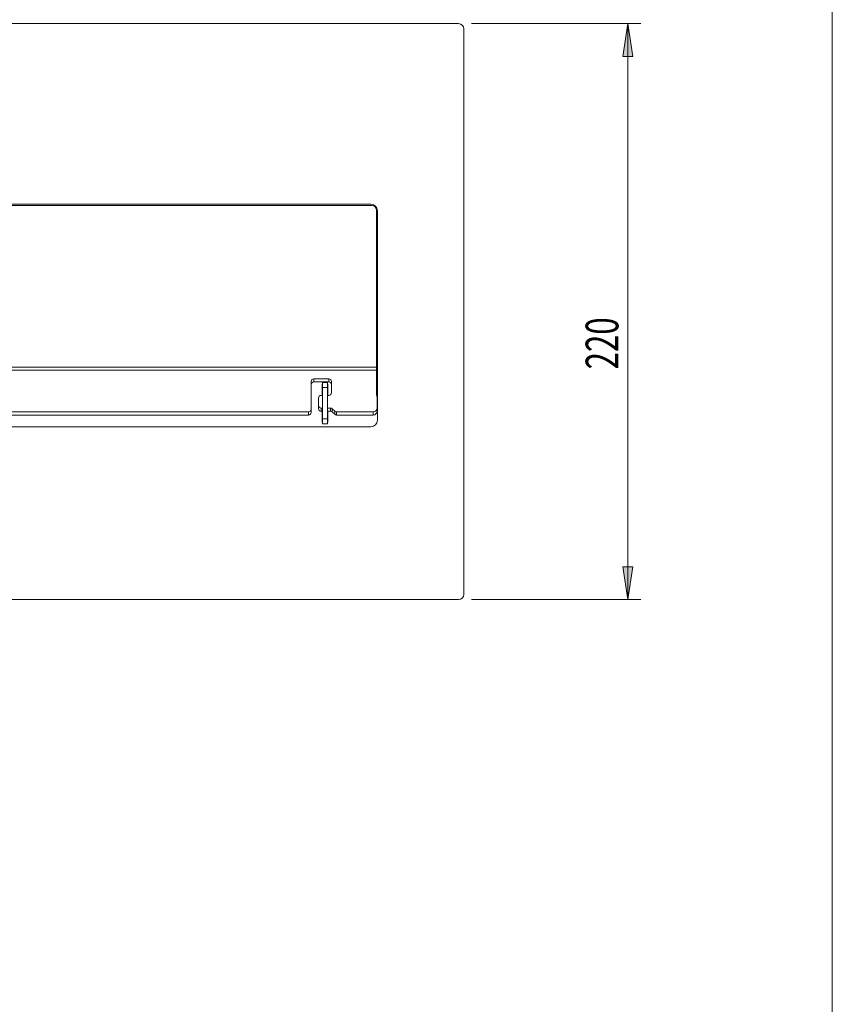
# Model space of a CAD drawing. Units: inches. Extents: x -61 to 359, y -38 to 249.
# Drawn here: x 287 to 349, y 37 to 112 of the extents above; entities that cross this region are included whole.
import ezdxf

# ---------------------------------------------------------------- set-up
doc = ezdxf.new("R2010")
doc.units = ezdxf.units.IN
doc.header["$MEASUREMENT"] = 0

# ---------------------------------------------------------------- blocks, each defined once
blk = doc.blocks.new('block 3')
at = {"color": 7, "lineweight": 5, "true_color": 0xffffff}
blk.add_lwpolyline([(348.696, 243.628), (348.696, -38.372)], dxfattribs=at)
blk = doc.blocks.new('block 218')
at = {"color": 7, "lineweight": 9, "true_color": 0xffffff}
blk.add_lwpolyline([(310.137, 84.332), (309.737, 84.332)], dxfattribs=at)
blk = doc.blocks.new('block 219')
at = {"color": 7, "lineweight": 9, "true_color": 0xffffff}
blk.add_lwpolyline([(309.737, 81.169), (310.137, 81.169)], dxfattribs=at)
blk = doc.blocks.new('block 1021')
at = {"color": 7, "lineweight": 9, "true_color": 0xffffff}
blk.add_lwpolyline([(313.877, 85.275), (137.197, 85.275)], dxfattribs=at)
blk = doc.blocks.new('block 1022')
at = {"color": 7, "lineweight": 9, "true_color": 0xffffff}
blk.add_lwpolyline([(313.877, 85.275), (313.877, 83.443)], dxfattribs=at)
blk = doc.blocks.new('block 1023')
at = {"color": 7, "lineweight": 9, "true_color": 0xffffff}
blk.add_open_spline([(313.877, 83.443), (313.877, 83.417), (313.881, 83.392), (313.887, 83.368)], degree=3, dxfattribs=at)
blk = doc.blocks.new('block 1024')
at = {"color": 7, "lineweight": 9, "true_color": 0xffffff}
blk.add_lwpolyline([(313.887, 83.368), (313.907, 83.297)], dxfattribs=at)
blk = doc.blocks.new('block 1025')
at = {"color": 7, "lineweight": 9, "true_color": 0xffffff}
blk.add_open_spline([(313.917, 83.221), (313.917, 83.247), (313.914, 83.272), (313.907, 83.297)], degree=3, dxfattribs=at)
blk = doc.blocks.new('block 1026')
at = {"color": 7, "lineweight": 9, "true_color": 0xffffff}
blk.add_lwpolyline([(313.917, 82.386), (313.917, 83.221)], dxfattribs=at)
blk = doc.blocks.new('block 1027')
at = {"color": 7, "lineweight": 9, "true_color": 0xffffff}
blk.add_open_spline([(313.617, 82.095), (313.78, 82.093), (313.915, 82.223), (313.917, 82.386)], degree=3, dxfattribs=at)
blk = doc.blocks.new('block 1028')
at = {"color": 7, "lineweight": 9, "true_color": 0xffffff}
blk.add_lwpolyline([(313.617, 82.095), (310.82, 82.095)], dxfattribs=at)
blk = doc.blocks.new('block 1029')
at = {"color": 7, "lineweight": 9, "true_color": 0xffffff}
blk.add_open_spline([(310.678, 82.152), (310.717, 82.116), (310.767, 82.095), (310.82, 82.095)], degree=3, dxfattribs=at)
blk = doc.blocks.new('block 1030')
at = {"color": 7, "lineweight": 9, "true_color": 0xffffff}
blk.add_lwpolyline([(310.496, 82.33), (310.678, 82.152)], dxfattribs=at)
blk = doc.blocks.new('block 1031')
at = {"color": 7, "lineweight": 9, "true_color": 0xffffff}
blk.add_open_spline([(310.496, 82.33), (310.458, 82.366), (310.407, 82.386), (310.354, 82.386)], degree=3, dxfattribs=at)
blk = doc.blocks.new('block 1032')
at = {"color": 7, "lineweight": 9, "true_color": 0xffffff}
blk.add_lwpolyline([(309.637, 82.386), (309.737, 82.386)], dxfattribs=at)
blk = doc.blocks.new('block 1033')
at = {"color": 7, "lineweight": 9, "true_color": 0xffffff}
blk.add_lwpolyline([(310.137, 82.386), (310.354, 82.386)], dxfattribs=at)
blk = doc.blocks.new('block 1034')
at = {"color": 7, "lineweight": 9, "true_color": 0xffffff}
blk.add_open_spline([(309.437, 82.58), (309.439, 82.471), (309.528, 82.385), (309.637, 82.386)], degree=3, dxfattribs=at)
blk = doc.blocks.new('block 1035')
at = {"color": 7, "lineweight": 9, "true_color": 0xffffff}
blk.add_lwpolyline([(309.437, 83.163), (309.437, 82.58)], dxfattribs=at)
blk = doc.blocks.new('block 1036')
at = {"color": 7, "lineweight": 9, "true_color": 0xffffff}
blk.add_open_spline([(309.637, 83.356), (309.528, 83.358), (309.439, 83.271), (309.437, 83.163)], degree=3, dxfattribs=at)
blk = doc.blocks.new('block 1037')
at = {"color": 7, "lineweight": 9, "true_color": 0xffffff}
blk.add_lwpolyline([(310.237, 83.356), (310.137, 83.356)], dxfattribs=at)
blk = doc.blocks.new('block 1038')
at = {"color": 7, "lineweight": 9, "true_color": 0xffffff}
blk.add_lwpolyline([(309.737, 83.356), (309.637, 83.356)], dxfattribs=at)
blk = doc.blocks.new('block 1039')
at = {"color": 7, "lineweight": 9, "true_color": 0xffffff}
blk.add_open_spline([(310.237, 83.356), (310.346, 83.355), (310.435, 83.442), (310.437, 83.551)], degree=3, dxfattribs=at)
blk = doc.blocks.new('block 1040')
at = {"color": 7, "lineweight": 9, "true_color": 0xffffff}
blk.add_lwpolyline([(310.437, 84.424), (310.437, 83.551)], dxfattribs=at)
blk = doc.blocks.new('block 1041')
at = {"color": 7, "lineweight": 9, "true_color": 0xffffff}
blk.add_open_spline([(310.437, 84.424), (310.435, 84.533), (310.346, 84.619), (310.237, 84.618)], degree=3, dxfattribs=at)
blk = doc.blocks.new('block 1042')
at = {"color": 7, "lineweight": 9, "true_color": 0xffffff}
blk.add_lwpolyline([(309.077, 84.618), (310.237, 84.618)], dxfattribs=at)
blk = doc.blocks.new('block 1043')
at = {"color": 7, "lineweight": 9, "true_color": 0xffffff}
blk.add_open_spline([(309.077, 84.618), (308.968, 84.619), (308.879, 84.533), (308.877, 84.424)], degree=3, dxfattribs=at)
blk = doc.blocks.new('block 1044')
at = {"color": 7, "lineweight": 9, "true_color": 0xffffff}
blk.add_lwpolyline([(308.877, 82.289), (308.877, 84.424)], dxfattribs=at)
blk = doc.blocks.new('block 1045')
at = {"color": 7, "lineweight": 9, "true_color": 0xffffff}
blk.add_open_spline([(308.677, 82.095), (308.786, 82.094), (308.876, 82.18), (308.877, 82.289)], degree=3, dxfattribs=at)
blk = doc.blocks.new('block 1046')
at = {"color": 7, "lineweight": 9, "true_color": 0xffffff}
blk.add_lwpolyline([(308.677, 82.095), (263.513, 82.095)], dxfattribs=at)
blk = doc.blocks.new('block 1049')
at = {"color": 7, "lineweight": 9, "true_color": 0xffffff}
blk.add_lwpolyline([(313.617, 81.853), (313.617, 82.095)], dxfattribs=at)
blk = doc.blocks.new('block 1050')
at = {"color": 7, "lineweight": 9, "true_color": 0xffffff}
blk.add_lwpolyline([(313.917, 82.386), (313.917, 82.145)], dxfattribs=at)
blk = doc.blocks.new('block 1051')
at = {"color": 7, "lineweight": 9, "true_color": 0xffffff}
blk.add_open_spline([(313.617, 81.853), (313.78, 81.851), (313.915, 81.981), (313.917, 82.145)], degree=3, dxfattribs=at)
blk = doc.blocks.new('block 1052')
at = {"color": 7, "lineweight": 9, "true_color": 0xffffff}
blk.add_lwpolyline([(308.677, 81.853), (308.677, 82.095)], dxfattribs=at)
blk = doc.blocks.new('block 1053')
at = {"color": 7, "lineweight": 9, "true_color": 0xffffff}
blk.add_lwpolyline([(308.877, 82.289), (308.877, 82.047)], dxfattribs=at)
blk = doc.blocks.new('block 1054')
at = {"color": 7, "lineweight": 9, "true_color": 0xffffff}
blk.add_open_spline([(308.677, 81.853), (308.786, 81.852), (308.876, 81.938), (308.877, 82.047)], degree=3, dxfattribs=at)
blk = doc.blocks.new('block 1055')
at = {"color": 7, "lineweight": 9, "true_color": 0xffffff}
blk.add_lwpolyline([(310.82, 82.095), (310.82, 81.853)], dxfattribs=at)
blk = doc.blocks.new('block 1056')
at = {"color": 7, "lineweight": 9, "true_color": 0xffffff}
blk.add_lwpolyline([(313.617, 81.853), (310.82, 81.853)], dxfattribs=at)
blk = doc.blocks.new('block 1057')
at = {"color": 7, "lineweight": 9, "true_color": 0xffffff}
blk.add_lwpolyline([(310.678, 81.91), (310.678, 82.152)], dxfattribs=at)
blk = doc.blocks.new('block 1058')
at = {"color": 7, "lineweight": 9, "true_color": 0xffffff}
blk.add_open_spline([(310.678, 81.91), (310.717, 81.874), (310.767, 81.853), (310.82, 81.853)], degree=3, dxfattribs=at)
blk = doc.blocks.new('block 1059')
at = {"color": 7, "lineweight": 9, "true_color": 0xffffff}
blk.add_lwpolyline([(308.677, 81.853), (263.513, 81.853)], dxfattribs=at)
blk = doc.blocks.new('block 1091')
at = {"color": 7, "lineweight": 9, "true_color": 0xffffff}
blk.add_lwpolyline([(310.496, 82.33), (310.496, 82.088)], dxfattribs=at)
blk = doc.blocks.new('block 1092')
at = {"color": 7, "lineweight": 9, "true_color": 0xffffff}
blk.add_lwpolyline([(310.496, 82.088), (310.678, 81.91)], dxfattribs=at)
blk = doc.blocks.new('block 1101')
at = {"color": 7, "lineweight": 9, "true_color": 0xffffff}
blk.add_lwpolyline([(310.354, 82.145), (310.354, 82.386)], dxfattribs=at)
blk = doc.blocks.new('block 1102')
at = {"color": 7, "lineweight": 9, "true_color": 0xffffff}
blk.add_open_spline([(310.496, 82.088), (310.458, 82.124), (310.407, 82.145), (310.354, 82.145)], degree=3, dxfattribs=at)
blk = doc.blocks.new('block 1105')
at = {"color": 7, "lineweight": 9, "true_color": 0xffffff}
blk.add_lwpolyline([(309.437, 82.338), (309.437, 82.58)], dxfattribs=at)
blk = doc.blocks.new('block 1106')
at = {"color": 7, "lineweight": 9, "true_color": 0xffffff}
blk.add_lwpolyline([(309.637, 82.386), (309.637, 82.145)], dxfattribs=at)
blk = doc.blocks.new('block 1107')
at = {"color": 7, "lineweight": 9, "true_color": 0xffffff}
blk.add_open_spline([(309.437, 82.338), (309.439, 82.23), (309.528, 82.143), (309.637, 82.145)], degree=3, dxfattribs=at)
blk = doc.blocks.new('block 1108')
at = {"color": 7, "lineweight": 9, "true_color": 0xffffff}
blk.add_lwpolyline([(309.637, 82.145), (309.737, 82.145)], dxfattribs=at)
blk = doc.blocks.new('block 1109')
at = {"color": 7, "lineweight": 9, "true_color": 0xffffff}
blk.add_lwpolyline([(310.137, 82.145), (310.354, 82.145)], dxfattribs=at)
blk = doc.blocks.new('block 1136')
at = {"color": 7, "lineweight": 9, "true_color": 0xffffff}
blk.add_lwpolyline([(310.237, 84.376), (310.237, 84.618)], dxfattribs=at)
blk = doc.blocks.new('block 1137')
at = {"color": 7, "lineweight": 9, "true_color": 0xffffff}
blk.add_open_spline([(310.437, 84.182), (310.435, 84.291), (310.346, 84.378), (310.237, 84.376)], degree=3, dxfattribs=at)
blk = doc.blocks.new('block 1138')
at = {"color": 7, "lineweight": 9, "true_color": 0xffffff}
blk.add_lwpolyline([(309.077, 84.618), (309.077, 84.376)], dxfattribs=at)
blk = doc.blocks.new('block 1139')
at = {"color": 7, "lineweight": 9, "true_color": 0xffffff}
blk.add_open_spline([(309.077, 84.376), (308.968, 84.378), (308.879, 84.291), (308.877, 84.182)], degree=3, dxfattribs=at)
blk = doc.blocks.new('block 1156')
at = {"color": 7, "lineweight": 9, "true_color": 0xffffff}
blk.add_lwpolyline([(309.077, 84.376), (310.237, 84.376)], dxfattribs=at)
blk = doc.blocks.new('block 1162')
at = {"color": 7, "lineweight": 9, "true_color": 0xffffff}
blk.add_lwpolyline([(313.877, 85.517), (137.197, 85.517)], dxfattribs=at)
blk = doc.blocks.new('block 1163')
at = {"color": 7, "lineweight": 9, "true_color": 0xffffff}
blk.add_lwpolyline([(313.877, 85.517), (313.877, 85.275)], dxfattribs=at)
blk = doc.blocks.new('block 1164')
at = {"color": 7, "lineweight": 9, "true_color": 0xffffff}
blk.add_open_spline([(313.877, 97.49), (313.877, 97.689), (313.716, 97.85), (313.517, 97.85)], degree=3, dxfattribs=at)
blk = doc.blocks.new('block 1165')
at = {"color": 7, "lineweight": 9, "true_color": 0xffffff}
blk.add_lwpolyline([(313.877, 97.49), (313.877, 85.517)], dxfattribs=at)
blk = doc.blocks.new('block 1168')
at = {"color": 7, "lineweight": 9, "true_color": 0xffffff}
blk.add_lwpolyline([(313.517, 97.85), (225.737, 97.85)], dxfattribs=at)
blk = doc.blocks.new('block 1175')
at = {"color": 7, "lineweight": 9, "true_color": 0xffffff}
blk.add_lwpolyline([(310.137, 83.944), (309.737, 83.944)], dxfattribs=at)
blk = doc.blocks.new('block 1176')
at = {"color": 7, "lineweight": 9, "true_color": 0xffffff}
blk.add_lwpolyline([(310.137, 81.557), (309.737, 81.557)], dxfattribs=at)
blk = doc.blocks.new('block 1177')
at = {"color": 7, "lineweight": 9, "true_color": 0xffffff}
blk.add_lwpolyline([(310.137, 81.557), (310.137, 83.944)], dxfattribs=at)
blk = doc.blocks.new('block 1178')
at = {"color": 7, "lineweight": 9, "true_color": 0xffffff}
blk.add_lwpolyline([(309.737, 81.557), (309.737, 83.944)], dxfattribs=at)
blk = doc.blocks.new('block 1179')
at = {"color": 7, "lineweight": 9, "true_color": 0xffffff}
blk.add_lwpolyline([(310.137, 84.33), (309.737, 84.33)], dxfattribs=at)
blk = doc.blocks.new('block 1180')
at = {"color": 7, "lineweight": 9, "true_color": 0xffffff}
blk.add_lwpolyline([(310.137, 83.944), (310.137, 84.33)], dxfattribs=at)
blk = doc.blocks.new('block 1181')
at = {"color": 7, "lineweight": 9, "true_color": 0xffffff}
blk.add_lwpolyline([(309.737, 83.944), (309.737, 84.33)], dxfattribs=at)
blk = doc.blocks.new('block 1182')
at = {"color": 7, "lineweight": 9, "true_color": 0xffffff}
blk.add_lwpolyline([(310.137, 81.171), (309.737, 81.171)], dxfattribs=at)
blk = doc.blocks.new('block 1183')
at = {"color": 7, "lineweight": 9, "true_color": 0xffffff}
blk.add_lwpolyline([(310.137, 81.557), (310.137, 81.171)], dxfattribs=at)
blk = doc.blocks.new('block 1184')
at = {"color": 7, "lineweight": 9, "true_color": 0xffffff}
blk.add_lwpolyline([(309.737, 81.557), (309.737, 81.171)], dxfattribs=at)
blk = doc.blocks.new('block 1185')
at = {"color": 7, "lineweight": 9, "true_color": 0xffffff}
blk.add_lwpolyline([(310.137, 84.33), (310.137, 84.332)], dxfattribs=at)
blk = doc.blocks.new('block 1186')
at = {"color": 7, "lineweight": 9, "true_color": 0xffffff}
blk.add_lwpolyline([(309.737, 84.33), (309.737, 84.332)], dxfattribs=at)
blk = doc.blocks.new('block 1187')
at = {"color": 7, "lineweight": 9, "true_color": 0xffffff}
blk.add_lwpolyline([(310.137, 81.171), (310.137, 81.169)], dxfattribs=at)
blk = doc.blocks.new('block 1188')
at = {"color": 7, "lineweight": 9, "true_color": 0xffffff}
blk.add_lwpolyline([(309.737, 81.171), (309.737, 81.169)], dxfattribs=at)
blk = doc.blocks.new('block 1245')
at = {"color": 7, "lineweight": 9, "true_color": 0xffffff}
blk.add_lwpolyline([(313.937, 91.651), (313.877, 91.651)], dxfattribs=at)
blk = doc.blocks.new('block 1252')
at = {"color": 7, "lineweight": 9, "true_color": 0xffffff}
blk.add_lwpolyline([(313.877, 87.851), (313.937, 87.851)], dxfattribs=at)
blk = doc.blocks.new('block 1277')
at = {"color": 7, "lineweight": 9, "true_color": 0xffffff}
blk.add_lwpolyline([(310.147, 83.356), (310.147, 84.201)], dxfattribs=at)
blk = doc.blocks.new('block 1278')
at = {"color": 7, "lineweight": 9, "true_color": 0xffffff}
blk.add_lwpolyline([(310.147, 84.201), (310.137, 84.201)], dxfattribs=at)
blk = doc.blocks.new('block 1279')
at = {"color": 7, "lineweight": 9, "true_color": 0xffffff}
blk.add_lwpolyline([(309.737, 84.201), (309.727, 84.201)], dxfattribs=at)
blk = doc.blocks.new('block 1280')
at = {"color": 7, "lineweight": 9, "true_color": 0xffffff}
blk.add_lwpolyline([(309.727, 84.201), (309.727, 83.356)], dxfattribs=at)
blk = doc.blocks.new('block 1281')
at = {"color": 7, "lineweight": 9, "true_color": 0xffffff}
blk.add_lwpolyline([(309.727, 81.3), (309.737, 81.3)], dxfattribs=at)
blk = doc.blocks.new('block 1282')
at = {"color": 7, "lineweight": 9, "true_color": 0xffffff}
blk.add_lwpolyline([(310.137, 81.3), (310.147, 81.3)], dxfattribs=at)
blk = doc.blocks.new('block 1283')
at = {"color": 7, "lineweight": 9, "true_color": 0xffffff}
blk.add_lwpolyline([(310.147, 81.3), (310.147, 82.145)], dxfattribs=at)
blk = doc.blocks.new('block 1284')
at = {"color": 7, "lineweight": 9, "true_color": 0xffffff}
blk.add_lwpolyline([(309.727, 82.145), (309.727, 81.3)], dxfattribs=at)
blk = doc.blocks.new('block 1312')
at = {"color": 7, "lineweight": 9, "true_color": 0xffffff}
blk.add_lwpolyline([(320.137, 111.75), (130.937, 111.75)], dxfattribs=at)
blk = doc.blocks.new('block 1313')
at = {"color": 7, "lineweight": 9, "true_color": 0xffffff}
blk.add_open_spline([(320.537, 111.35), (320.537, 111.571), (320.358, 111.75), (320.137, 111.75)], degree=3, dxfattribs=at)
blk = doc.blocks.new('block 1314')
at = {"color": 7, "lineweight": 9, "true_color": 0xffffff}
blk.add_lwpolyline([(320.537, 68.151), (320.537, 111.35)], dxfattribs=at)
blk = doc.blocks.new('block 1315')
at = {"color": 7, "lineweight": 9, "true_color": 0xffffff}
blk.add_open_spline([(320.137, 67.751), (320.358, 67.751), (320.537, 67.93), (320.537, 68.151)], degree=3, dxfattribs=at)
blk = doc.blocks.new('block 1316')
at = {"color": 7, "lineweight": 9, "true_color": 0xffffff}
blk.add_lwpolyline([(226.337, 67.751), (320.137, 67.751)], dxfattribs=at)
blk = doc.blocks.new('block 1329')
at = {"color": 7, "lineweight": 9, "true_color": 0xffffff}
blk.add_lwpolyline([(137.637, 80.95), (313.437, 80.95)], dxfattribs=at)
blk = doc.blocks.new('block 1330')
at = {"color": 7, "lineweight": 9, "true_color": 0xffffff}
blk.add_open_spline([(313.437, 80.95), (313.713, 80.95), (313.937, 81.174), (313.937, 81.451)], degree=3, dxfattribs=at)
blk = doc.blocks.new('block 1331')
at = {"color": 7, "lineweight": 9, "true_color": 0xffffff}
blk.add_lwpolyline([(313.937, 81.451), (313.937, 97.45)], dxfattribs=at)
blk = doc.blocks.new('block 1332')
at = {"color": 7, "lineweight": 9, "true_color": 0xffffff}
blk.add_open_spline([(313.937, 97.45), (313.937, 97.727), (313.713, 97.951), (313.437, 97.951)], degree=3, dxfattribs=at)
blk = doc.blocks.new('block 1333')
at = {"color": 7, "lineweight": 9, "true_color": 0xffffff}
blk.add_lwpolyline([(313.437, 97.951), (226.703, 97.951)], dxfattribs=at)
blk = doc.blocks.new('block 1362')
at = {"true_color": 0xffffff}
h = blk.add_hatch(color=7, dxfattribs=at)
h.dxf.hatch_style = 2
h.paths.add_polyline_path([(333.074, 111.75), (332.689, 109.251), (333.459, 109.251)])
at = {"lineweight": 0}
blk.add_lwpolyline([(333.074, 111.75), (332.689, 109.251), (333.459, 109.251), (333.074, 111.75)], dxfattribs=at)
blk = doc.blocks.new('block 1363')
at = {"true_color": 0xffffff}
h = blk.add_hatch(color=7, dxfattribs=at)
h.dxf.hatch_style = 2
h.paths.add_polyline_path([(333.074, 67.751), (333.459, 70.251), (332.689, 70.251)])
at = {"lineweight": 0}
blk.add_lwpolyline([(333.074, 67.751), (333.459, 70.251), (332.689, 70.251), (333.074, 67.751)], dxfattribs=at)
blk = doc.blocks.new('block 1364')
at = {"color": 7, "lineweight": 5, "true_color": 0xffffff}
blk.add_lwpolyline([(321.137, 111.75), (334.074, 111.75)], dxfattribs=at)
blk = doc.blocks.new('block 1365')
at = {"color": 7, "lineweight": 5, "true_color": 0xffffff}
blk.add_lwpolyline([(321.137, 67.751), (334.074, 67.751)], dxfattribs=at)
blk = doc.blocks.new('block 1366')
at = {"color": 7, "lineweight": 5, "true_color": 0xffffff}
blk.add_lwpolyline([(333.074, 111.75), (333.074, 67.751)], dxfattribs=at)
blk = doc.blocks.new('block 1367')
at = {"color": 7, "true_color": 0xffffff, "insert": (332.351, 85.339), "char_height": 2.5, "attachment_point": 7, "rotation": 90}
blk.add_mtext('\\fMyriad Pro|b0|i0|c0|p34;\\W0.7;220', dxfattribs=at)
blk = doc.blocks.new('block 1361')
for name in ['block 1364', 'block 1362', 'block 1366', 'block 1367', 'block 1363', 'block 1365']:
    blk.add_blockref(name, (0, 0))

msp = doc.modelspace()

# ---------------------------------------------------------------- block references
for name in ['block 3', 'block 1312', 'block 1313', 'block 1314', 'block 1361', 'block 1168', 'block 1333', 'block 1332', 'block 1164', 'block 1165', 'block 1331', 'block 1245', 'block 1252', 'block 1162', 'block 1021', 'block 1163', 'block 1022', 'block 1043', 'block 1044', 'block 1139', 'block 1042', 'block 1138', 'block 1156', 'block 218', 'block 1186', 'block 1179', 'block 1181', 'block 1185', 'block 1180', 'block 1041', 'block 1136', 'block 1137', 'block 1040', 'block 1279', 'block 1280', 'block 1175', 'block 1178', 'block 1278', 'block 1177', 'block 1277', 'block 1039', 'block 1036', 'block 1035', 'block 1038', 'block 1037', 'block 1023', 'block 1024', 'block 1025', 'block 1026', 'block 1046', 'block 1045', 'block 1052', 'block 1054', 'block 1053', 'block 1034', 'block 1105', 'block 1107', 'block 1032', 'block 1106', 'block 1108', 'block 1284', 'block 1033', 'block 1109', 'block 1283', 'block 1031', 'block 1101', 'block 1102', 'block 1030', 'block 1091', 'block 1092', 'block 1029', 'block 1057', 'block 1028', 'block 1055', 'block 1027', 'block 1051', 'block 1049', 'block 1050', 'block 1059', 'block 1281', 'block 1176', 'block 1184', 'block 1183', 'block 1282', 'block 1058', 'block 1056', 'block 1330', 'block 1329', 'block 1182', 'block 1188', 'block 219', 'block 1187', 'block 1316', 'block 1315']:
    msp.add_blockref(name, (0, 0))

doc.saveas('drawing.dxf')
